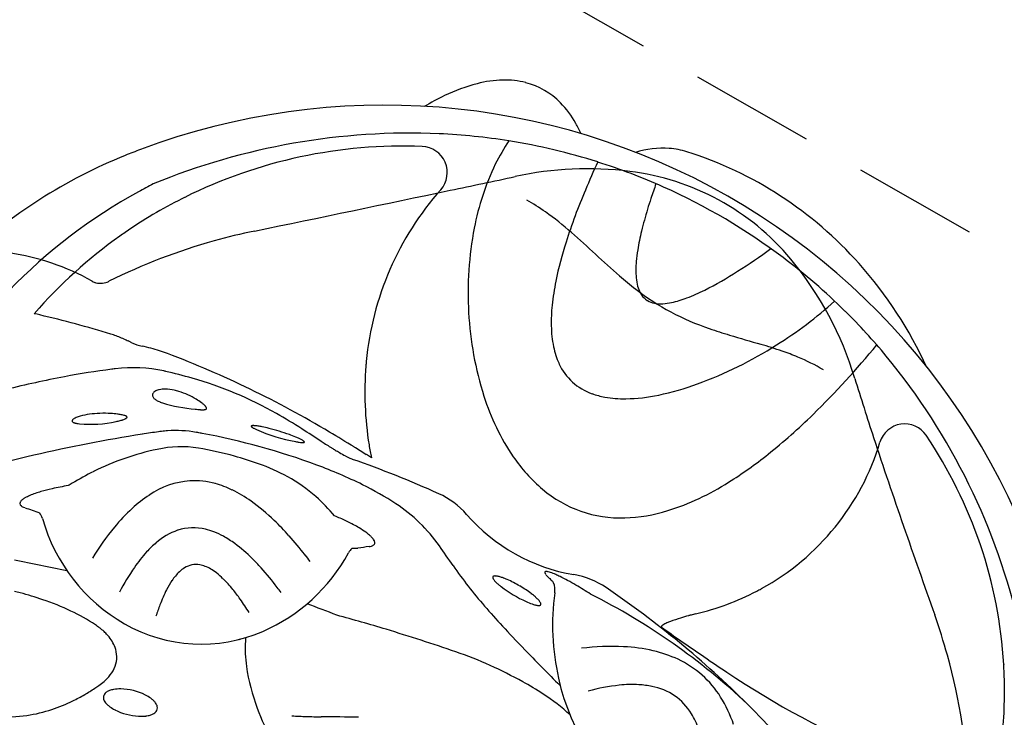
# Model space of a CAD drawing. Units: inches. Extents: x 236 to 1394, y 269 to 841.
# Drawn here: x 628 to 652, y 482 to 499 of the extents above; entities that cross this region are included whole.
import ezdxf

# ---------------------------------------------------------------- set-up
doc = ezdxf.new("R2010")
doc.units = ezdxf.units.IN
doc.header["$LTSCALE"] = 12
doc.header["$MEASUREMENT"] = 0
doc.linetypes.add('HIDDEN', pattern=[0.375, 0.25, -0.125])
doc.layers.add('GT-COMPONENT_LINEWORK', color=7, linetype='Continuous')

msp = doc.modelspace()

# ---------------------------------------------------------------- linework, layer by layer
at = {"layer": 'GT-COMPONENT_LINEWORK'}
for p, q in [((639.829, 494.769), (639.829, 494.769)), ((630.353, 493.342), (630.352, 493.341)), ((629.686, 492.259), (629.686, 492.259)), ((630.084, 492.254), (630.088, 492.256)), ((630.75, 490.736), (630.75, 490.736)), ((630.752, 490.735), (630.752, 490.735)), ((629.674, 490.078), (629.674, 490.079)), ((628.765, 489.917), (628.765, 489.917)), ((629.037, 489.969), (629.037, 489.97)), ((629.402, 490.035), (629.402, 490.034)), ((632.349, 489.31), (632.349, 489.31)), ((634.969, 488.553), (634.97, 488.552)), ((633.889, 488.237), (633.89, 488.237)), ((635.678, 488.113), (635.678, 488.113)), ((636.38, 488.023), (636.26, 488.098)), ((637.426, 487.411), (637.426, 487.411)), ((637.448, 483.685), (637.448, 483.685)), ((643.487, 483.817), (643.487, 483.817)), ((643.603, 483.772), (643.603, 483.772)), ((644.085, 483.324), (644.085, 483.324)), ((644.857, 482.635), (644.856, 482.636)), ((629.995, 482.374), (629.995, 482.374)), ((629.96, 482.231), (629.96, 482.231)), ((645.635, 481.872), (645.635, 481.872))]:
    msp.add_line(p, q, dxfattribs=at)
at = {"layer": 'GT-COMPONENT_LINEWORK', "linetype": 'HIDDEN'}
msp.add_lwpolyline([(718.558, 510.493), (670.264, 482.286), (621.688, 510.006), (621.407, 565.933), (669.701, 594.141), (718.276, 566.421)], close=True, dxfattribs=at)
at = {"layer": 'GT-COMPONENT_LINEWORK'}
for centre, radius, start, end in [((639.975, 492.924), 4.208, 104.5808, 115.8936), ((639.608, 494.311), 2.774, 91.5575, 104.4639), ((639.582, 495.047), 2.037, 75.7982, 91.3668), ((639.627, 495.277), 1.802, 44.5326, 75.4118), ((640.765, 491.242), 6.067, 115.671, 120.9183), ((636.693, 479.878), 16.604, 9.9571, 110.6197), ((639.319, 494.969), 2.238, 28.6858, 44.629), ((638.809, 494.662), 2.834, 23.5701, 29.1642), ((637.313, 479.636), 16.175, 87.5421, 112.3903), ((637.296, 480.757), 15.056, 80.9015, 87.2933), ((637.138, 483.753), 11.747, 87.7514, 116.4507), ((637.575, 494.867), 0.625, 318.5569, 87.7514), ((643.531, 493.01), 4.657, 145.8694, 153.8271), ((635.223, 483.573), 12.628, 112.0633, 133.0201), ((635.244, 483.556), 12.651, 110.3458, 112.122), ((643.363, 493.299), 2.151, 85.7231, 107.5927), ((643.375, 493.52), 1.93, 72.802, 85.5895), ((641.153, 486.555), 9.241, 41.5177, 72.4107), ((644.901, 492.386), 6.161, 154.2461, 169.2704), ((660.883, 486.302), 21.014, 155.1946, 157.2018), ((641.554, 486.888), 8.068, 82.7419, 102.3455), ((641.844, 488.946), 5.989, 39.9279, 83.0033), ((636.411, 484.208), 11.64, 116.8622, 118.8304), ((479.738, 1246.69), 768.775, 281.900724, 282.01936), ((657.565, 489.492), 15.242, 160.4284, 161.8395), ((637.027, 483.025), 12.973, 118.6937, 136.0014), ((378.679, 1728.694), 1261.258, 281.659913, 281.877517), ((643.494, 489.64), 7.272, 138.5569, 174.5125), ((655.025, 488.726), 14.675, 157.0612, 162.2741), ((637.086, 483.862), 11.628, 116.8592, 124.6438), ((636.997, 483.757), 11.681, 115.8583, 116.2405), ((637.361, 489.404), 5.532, 54.7247, 60.2418), ((653.69, 490.745), 11.17, 161.7519, 164.5304), ((635.889, 487.394), 8.024, 48.7752, 54.4305), ((650.863, 491.53), 8.236, 164.545, 166.4405), ((636.459, 479.569), 14.187, 101.697, 105.742), ((646.867, 491.981), 8.169, 169.0409, 183.3466), ((626.464, 476.592), 22.359, 46.8519, 48.8527), ((648.461, 492.088), 5.77, 166.2341, 170.8086), ((637.138, 483.788), 11.718, 125.3903, 138.9738), ((636.431, 479.516), 14.232, 105.575, 116.4671), ((649.513, 490.476), 8.892, 162.2029, 168.4164), ((626.865, 487.261), 5.739, 60.5624, 81.6659), ((655.426, 507.474), 19.979, 226.8224, 229.0284), ((646.47, 492.409), 3.753, 170.7886, 175.0869), ((636.226, 506.505), 16.615, 302.5231, 305.862), ((645.395, 492.5), 2.674, 175.0399, 179.1469), ((640.189, 487.607), 8.118, 16.5884, 39.6845), ((640.48, 485.945), 10.15, 24.7068, 41.5766), ((644.682, 492.512), 1.961, 179.1882, 183.5201), ((640.429, 499.849), 8.743, 296.8011, 302.7511), ((629.88, 492.597), 0.39, 240.0848, 248.1565), ((629.866, 492.562), 0.352, 248.238, 253.9619), ((629.916, 492.772), 0.567, 255.9045, 256.0298), ((629.888, 492.649), 0.441, 255.7731, 296.3474), ((646.499, 491.094), 5.815, 168.4147, 174.1864), ((648.299, 499.293), 9.129, 229.1388, 232.3159), ((644.087, 492.468), 1.364, 183.1954, 191.9528), ((643.563, 492.356), 0.829, 191.8082, 203.941), ((646.382, 496.791), 5.977, 232.1954, 251.4646), ((643.331, 492.254), 0.575, 204.0076, 214.1768), ((642.29, 496.189), 4.637, 290.9266, 296.6689), ((643.231, 492.182), 0.452, 213.4099, 238.6438), ((643.264, 492.251), 0.528, 240.0702, 259.4231), ((643.317, 492.552), 0.834, 259.7094, 273.7528), ((643.286, 493.121), 1.404, 273.4487, 281.9079), ((643.048, 494.191), 2.5, 282.2047, 291.0535), ((640.989, 498.941), 9.668, 301.8609, 312.2216), ((646.566, 491.91), 7.864, 182.9494, 197.8238), ((644.725, 491.267), 4.033, 174.0854, 181.1228), ((622.002, 464.123), 28.072, 73.1529, 76.7634), ((643.372, 491.226), 2.679, 180.7822, 191.6703), ((648.581, 502.969), 12.534, 250.9117, 253.2542), ((628.995, 487.568), 3.608, 69.4038, 71.5372), ((628.075, 485.114), 6.229, 68.1559, 69.4237), ((629.818, 489.463), 1.544, 65.6668, 68.1547), ((633.589, 497.681), 7.498, 245.2873, 246.0707), ((629.862, 489.298), 1.676, 63.5129, 65.8484), ((628.917, 487.353), 3.838, 63.3337, 63.8347), ((631.077, 491.659), 0.979, 243.4608, 258.5771), ((676.9, 597.579), 111.291, 253.32675, 253.72998), ((630.135, 486.941), 3.832, 72.2675, 78.7497), ((630.191, 487.142), 3.624, 69.0149, 72.1439), ((642.568, 491.057), 1.858, 191.5725, 204.5991), ((640.734, 499.189), 10.014, 290.267, 302.363), ((642.286, 479.224), 12.021, 70.8627, 73.4009), ((643.943, 484.016), 6.952, 67.4834, 70.8154), ((631.861, 504.456), 21.568, 314.4642, 320.4756), ((622.726, 467.501), 24.635, 59.0991, 69.1623), ((643.499, 489.843), 7.26, 176.1992, 176.9439), ((636.63, 490.3), 0.376, 174.5125, 176.1825), ((644.767, 485.952), 4.847, 59.6304, 67.7129), ((636.574, 480.46), 15.738, 12.7302, 39.4639), ((632.521, 471.562), 18.734, 97.2565, 100.7601), ((630.671, 486.652), 3.531, 77.9558, 96.997), ((629.054, 479.508), 10.855, 73.7842, 77.282), ((644.24, 489.596), 8.016, 175.4584, 189.0818), ((642.112, 490.842), 1.354, 204.3338, 251.1442), ((633.767, 464.972), 25.441, 100.7479, 103.9576), ((629.509, 480.95), 9.344, 60.5296, 73.9939), ((730.352, 515.425), 86.239, 197.19813, 198.18555), ((631.25, 489.504), 0.123, 131.9871, 150.5659), ((631.307, 489.44), 0.209, 116.7715, 131.9013), ((631.376, 489.302), 0.363, 103.1225, 116.6121), ((631.433, 489.05), 0.621, 89.0926, 103.0043), ((631.429, 488.69), 0.981, 76.8247, 89.1889), ((631.289, 488.076), 1.611, 72.7138, 76.941), ((631.191, 487.784), 1.919, 58.8967, 72.4941), ((641.878, 496.151), 6.768, 281.8624, 290.0815), ((631.215, 489.523), 0.0822, 150.3287, 204.1463), ((631.253, 489.539), 0.123, 203.4637, 219.1517), ((631.298, 489.574), 0.181, 218.7245, 227.4085), ((631.345, 489.625), 0.25, 227.2586, 232.829), ((631.401, 489.699), 0.343, 232.8575, 239.6538), ((631.482, 489.833), 0.5, 239.4791, 244.7543), ((631.575, 490.027), 0.714, 244.6424, 248.7691), ((631.683, 490.3), 1.008, 248.6723, 251.9028), ((631.426, 488.163), 1.473, 53.1757, 59.1294), ((644.442, 491.197), 5.624, 197.5273, 214.0436), ((642.328, 491.385), 1.938, 250.1993, 259.5199), ((642.443, 492.103), 2.665, 259.9196, 270.8715), ((642.402, 493.681), 4.243, 271.1114, 281.7918), ((632.396, 492.57), 3.387, 252.3675, 265.9614), ((632.429, 491.086), 1.914, 261.8323, 265.6649), ((632.342, 489.981), 0.806, 265.8991, 269.4093), ((631.794, 488.656), 0.858, 48.5534, 53.1373), ((632.337, 489.555), 0.38, 269.465, 275.3555), ((632.058, 488.954), 0.46, 43.4535, 48.6396), ((632.356, 489.348), 0.172, 275.6156, 282.4482), ((632.199, 489.087), 0.266, 38.518, 43.4557), ((632.382, 489.242), 0.0629, 280.2414, 304.1716), ((632.288, 489.157), 0.152, 31.4242, 38.6303), ((632.404, 489.21), 0.024, 304.1366, 9.3001), ((632.35, 489.195), 0.0797, 20.4632, 31.6355), ((632.385, 489.208), 0.0423, 7.4767, 20.4701), ((629.232, 488.907), 0.028, 148.7215, 215.6113), ((629.264, 488.891), 0.0644, 136.5077, 151.694), ((629.246, 488.918), 0.0466, 216.0425, 234.6064), ((629.31, 488.849), 0.127, 127.0645, 136.7879), ((629.258, 488.932), 0.0648, 233.226, 241.104), ((629.291, 488.988), 0.129, 240.2716, 246.675), ((629.371, 488.769), 0.227, 120.5585, 127.2308), ((629.467, 488.603), 0.419, 113.6154, 120.3294), ((629.626, 488.224), 0.83, 105.8252, 113.2018), ((629.651, 491.515), 2.69, 264.2406, 283.1386), ((629.822, 487.523), 1.558, 97.4805, 105.7311), ((629.964, 486.441), 2.649, 86.4004, 97.4838), ((629.992, 486.692), 2.397, 82.8213, 86.6797), ((629.89, 490.738), 1.88, 281.4257, 284.3223), ((630.081, 487.392), 1.691, 79.864, 82.8462), ((630.059, 490.067), 1.189, 284.4266, 286.7888), ((630.209, 488.105), 0.967, 76.7267, 79.9211), ((630.183, 489.654), 0.757, 286.8256, 290.0162), ((630.32, 488.566), 0.493, 72.0234, 77.0047), ((630.308, 489.315), 0.396, 289.8319, 295.6315), ((630.398, 488.803), 0.243, 66.8358, 72.0642), ((630.392, 489.139), 0.201, 295.6981, 302.1274), ((630.453, 488.931), 0.104, 60.9, 67.0755), ((630.446, 489.054), 0.0998, 302.1843, 310.4782), ((630.471, 488.963), 0.067, 53.1889, 61.3338), ((630.474, 489.02), 0.0556, 310.7028, 319.8355), ((630.488, 488.985), 0.0395, 42.01, 53.5942), ((630.5, 488.995), 0.0239, 26.2676, 42.467), ((630.492, 489.005), 0.0323, 320.0594, 333.1528), ((630.506, 488.998), 0.0164, 352.1167, 26.7296), ((630.503, 488.999), 0.0203, 333.5501, 351.4075), ((627.576, 477.593), 13.217, 57.3214, 60.3921), ((636.736, 499.525), 14.635, 308.7205, 314.3636), ((629.322, 489.057), 0.205, 246.4654, 251.1559), ((629.362, 489.176), 0.331, 251.1389, 255.6372), ((629.412, 489.368), 0.529, 255.6116, 259.751), ((629.475, 489.715), 0.882, 259.7299, 263.8743), ((636.784, 450.828), 38.218, 98.2877, 98.8733), ((631.674, 486.031), 2.646, 93.9199, 97.0562), ((631.687, 485.869), 2.808, 79.8425, 93.9534), ((633.51, 488.779), 0.00884, 128.1663, 202.5803), ((633.527, 488.786), 0.0275, 201.8081, 224.374), ((633.52, 488.766), 0.0257, 104.6805, 128.2459), ((633.573, 488.828), 0.0897, 223.1891, 233.3805), ((633.537, 488.71), 0.084, 95.2254, 105.899), ((633.652, 488.932), 0.221, 233.0009, 238.5854), ((633.552, 488.529), 0.266, 87.6669, 94.987), ((633.767, 489.119), 0.44, 238.4488, 241.9857), ((634.017, 489.596), 0.978, 242.1958, 246.3339), ((633.543, 488.232), 0.562, 86.4673, 87.9111), ((633.499, 487.735), 1.061, 80.865, 85.7759), ((635.381, 492.74), 4.405, 246.5073, 259.333), ((633.333, 486.66), 2.15, 78.5299, 81.047), ((633.018, 485.126), 3.716, 75.8512, 78.4727), ((632.645, 483.665), 5.223, 70.2073, 75.8048), ((569.46, 387.221), 120.663, 56.99236, 57.26311), ((615.917, 456.022), 37.982, 58.1409, 59.1789), ((649.168, 488.216), 0.62, 33.9784, 163.2181), ((636.155, 454.437), 34.555, 98.7653, 107.567), ((629.216, 471.983), 16.912, 69.7382, 79.4173), ((633.264, 485.376), 3.403, 67.4537, 70.2427), ((634.926, 490.181), 1.806, 258.4772, 261.167), ((633.799, 486.663), 2.01, 64.8909, 67.4734), ((634.239, 487.597), 0.978, 60.873, 65.0137), ((634.488, 488.047), 0.463, 57.3229, 60.6936), ((634.611, 488.238), 0.236, 52.1727, 57.4495), ((634.697, 488.348), 0.0969, 42.9588, 52.527), ((634.746, 488.393), 0.0295, 22.8174, 44.1193), ((634.766, 488.401), 0.00836, 308.0801, 24.9305), ((642.168, 499.24), 12.883, 237.2126, 238.4774), ((773.152, 529.481), 131.288, 198.18398, 199.16403), ((640.564, 482.417), 10.995, 3.3641, 33.9784), ((632.474, 482.214), 6.133, 101.546, 116.6667), ((631.822, 485.706), 2.581, 80.8231, 102.8693), ((630.767, 479.587), 8.791, 74.6018, 80.3958), ((634.772, 489.172), 0.786, 260.9845, 265.6888), ((634.733, 488.665), 0.277, 265.7523, 272.7449), ((634.742, 488.47), 0.0819, 272.9804, 283.7877), ((634.757, 488.413), 0.0238, 282.422, 307.1311), ((635.215, 488.294), 0.102, 92.2564, 92.4286), ((641.198, 497.68), 11.047, 238.537, 239.0312), ((638.907, 493.855), 6.588, 238.9966, 240.0269), ((607.079, 441.656), 54.848, 57.8577, 58.2209), ((643.059, 489.389), 6.817, 188.9341, 191.5651), ((642.851, 490.121), 5.978, 298.8451, 343.2181), ((631.124, 480.834), 7.493, 70.0839, 74.7052), ((637.835, 491.985), 4.433, 239.9574, 242.08), ((637.548, 491.452), 3.827, 242.1373, 242.4986), ((637.291, 490.954), 3.267, 242.4552, 243.7152), ((636.94, 490.239), 2.471, 243.6785, 245.8622), ((627.925, 464.862), 24.469, 65.6876, 70.9037), ((642.941, 490.19), 3.816, 214.1328, 229.8959), ((639.607, 495.971), 10.066, 302.0223, 308.6241), ((633.604, 479.93), 8.68, 116.5622, 120.4581), ((631.977, 483.135), 5.04, 61.5898, 70.2877), ((630.959, 476.777), 11.811, 63.8326, 69.6137), ((632.176, 485.487), 1.988, 94.2048, 124.3617), ((632.137, 485.608), 1.864, 74.3568, 93.2908), ((632.659, 484.42), 3.584, 48.188, 61.4117), ((629.732, 482.873), 4.522, 102.8562, 106.3639), ((630.16, 480.998), 6.444, 99.3989, 102.8521), ((634.932, 477.606), 11.357, 120.2934, 120.8565), ((632.003, 485.111), 2.379, 64.0507, 74.501), ((631.646, 484.377), 3.196, 54.5615, 64.0442), ((633.002, 480.937), 7.176, 56.4581, 63.8301), ((642.363, 489.483), 2.904, 229.6119, 271.7915), ((641.616, 492.656), 6.19, 287.5885, 302.5429), ((628.108, 486.875), 0.17, 134.9362, 146.4949), ((628.204, 486.778), 0.307, 127.0268, 134.7931), ((628.346, 486.587), 0.545, 119.713, 126.8494), ((628.614, 486.113), 1.089, 112.8244, 119.6049), ((629.12, 484.903), 2.401, 105.9932, 112.7472), ((632.8, 484.472), 3.178, 123.2523, 132.7321), ((631.83, 483.521), 4.808, 40.2637, 47.9662), ((628.013, 486.928), 0.061, 156.9823, 211.7866), ((628.049, 486.916), 0.0983, 146.9882, 158.2595), ((628.037, 486.942), 0.0886, 211.2416, 223.1906), ((628.067, 486.97), 0.129, 223.1576, 232.4451), ((628.113, 487.03), 0.205, 232.4991, 242.868), ((628.185, 487.164), 0.357, 242.461, 249.6175), ((628.229, 487.272), 0.474, 249.176, 251.19), ((656.754, 570.526), 88.478, 251.08771, 251.32747), ((633.72, 483.484), 4.529, 132.8059, 140.6189), ((630.732, 483.093), 4.771, 45.8844, 54.5576), ((634.869, 483.705), 3.838, 35.036, 56.8533), ((642.326, 490.49), 3.911, 271.8849, 287.2471), ((628.074, 486.44), 0.44, 16.6857, 36.9646), ((632.56, 487.702), 4.219, 195.6208, 240.1907), ((629.413, 481.691), 6.696, 41.7942, 46.1421), ((633.714, 482.153), 4.818, 64.744, 68.2637), ((641.967, 489.534), 4.376, 220.9842, 260.3717), ((635.515, 482.014), 6.849, 140.6391, 148.2554), ((632.237, 484.821), 1.546, 108.9014, 131.0863), ((632.114, 485.139), 1.205, 76.1276, 108.1146), ((632.053, 484.831), 1.519, 68.6602, 76.7787), ((634.064, 482.884), 4.008, 61.8615, 64.8047), ((634.488, 483.672), 3.113, 59.0227, 61.9011), ((634.999, 484.512), 2.129, 54.0706, 59.1868), ((952.419, 591.582), 321.007, 199.13022, 199.53282), ((631.924, 484.498), 1.876, 61.033, 68.7036), ((631.615, 483.94), 2.514, 53.6405, 61.0333), ((627.814, 480.246), 8.852, 37.9592, 41.8693), ((635.505, 485.209), 1.268, 49.0072, 54.1102), ((635.836, 485.589), 0.764, 43.3806, 49.0528), ((636.067, 485.806), 0.447, 37.2735, 43.4138), ((636.206, 485.91), 0.273, 29.0684, 37.5656), ((636.306, 485.965), 0.159, 17.356, 29.5136), ((632.786, 484.131), 2.427, 130.0577, 137.6948), ((630.915, 482.991), 3.693, 45.0662, 53.6151), ((636.207, 485.534), 0.429, 133.028, 150.443), ((636.175, 485.569), 0.382, 131.3892, 133.1741), ((635.989, 486.89), 1.036, 266.343, 268.9507), ((635.983, 486.611), 0.758, 268.9611, 272.1833), ((635.992, 486.382), 0.529, 272.1958, 276.3152), ((636.002, 486.282), 0.427, 276.4972, 277.4411), ((640.415, 452.611), 33.531, 97.0065, 97.4681), ((636.285, 486.241), 0.352, 276.4941, 285.932), ((636.326, 486.094), 0.198, 286.19, 296.4061), ((636.362, 486.02), 0.116, 296.6462, 311.2098), ((636.389, 485.989), 0.0753, 311.6799, 331.2471), ((636.396, 485.984), 0.0664, 332.0949, 0.7873), ((636.369, 485.983), 0.0941, 0.6173, 17.8718), ((616.225, 470.45), 26.713, 34.1243, 35.3569), ((661.642, 647.617), 165.531, 258.21194, 258.65523), ((633.631, 483.371), 3.563, 137.8126, 145.3847), ((629.768, 481.812), 5.338, 41.9828, 45.3009), ((632.083, 487.768), 4.261, 293.4142, 331.589), ((626.714, 479.36), 10.264, 36.9682, 38.0872), ((635.902, 485.708), 0.0787, 151.236, 155.4139), ((635.272, 482.251), 5.55, 145.4946, 152.6252), ((632.307, 484.726), 0.772, 121.5388, 133.2147), ((632.192, 484.912), 0.553, 102.4475, 121.4103), ((632.177, 484.95), 0.513, 79.9022, 101.3306), ((632.152, 484.801), 0.664, 68.4518, 80.0271), ((632.067, 484.58), 0.901, 59.0442, 68.6137), ((631.864, 484.234), 1.302, 51.9621, 59.2591), ((628.351, 480.544), 7.239, 37.1076, 41.937), ((647.696, 491.916), 11.381, 214.7047, 220.893), ((632.622, 484.399), 1.226, 133.5636, 146.5474), ((631.483, 483.746), 1.921, 45.7865, 52.0075), ((630.72, 482.967), 3.012, 39.0472, 45.6991), ((639.324, 485.154), 0.0343, 168.4692, 185.6857), ((639.345, 485.156), 0.0554, 185.2558, 197.7734), ((639.316, 485.156), 0.0257, 140.7046, 168.5272), ((639.381, 485.167), 0.093, 197.3501, 206.2038), ((639.319, 485.152), 0.0308, 121.701, 139.9788), ((639.434, 485.192), 0.151, 205.9053, 212.3027), ((639.328, 485.137), 0.0481, 107.7979, 121.2976), ((639.523, 485.248), 0.256, 212.2774, 218.2565), ((639.338, 485.106), 0.0808, 98.0432, 107.586), ((639.346, 485.048), 0.14, 88.8927, 97.8079), ((639.343, 484.915), 0.272, 81.6803, 88.8203), ((639.313, 484.707), 0.483, 79.4229, 81.7308), ((639.284, 484.57), 0.623, 75.0672, 79.1392), ((639.167, 484.141), 1.067, 70.7067, 74.9485), ((638.955, 483.541), 1.704, 66.4045, 70.634), ((638.5, 482.516), 2.825, 59.4585, 66.2769), ((640.557, 485.274), 0.0184, 143.5549, 185.1472), ((640.577, 485.275), 0.0384, 183.014, 198.1997), ((640.624, 485.29), 0.0877, 198.0138, 209.483), ((640.561, 485.269), 0.0249, 98.4579, 139.0123), ((640.714, 485.34), 0.191, 209.1716, 215.9555), ((640.571, 485.221), 0.0735, 88.1514, 101.1815), ((640.881, 485.46), 0.397, 215.9093, 222.2396), ((640.569, 485.131), 0.164, 80.8584, 88.5098), ((641.214, 485.755), 0.841, 221.8728, 225.6592), ((640.545, 484.976), 0.321, 76.1173, 81.0131), ((640.462, 484.647), 0.66, 71.4832, 75.9528), ((641.644, 486.189), 1.453, 225.4565, 227.1648), ((642.265, 486.863), 2.369, 227.2458, 229.6774), ((640.182, 483.837), 1.518, 65.9436, 71.1618), ((639.587, 482.469), 3.008, 64.021, 66.2243), ((638.796, 480.856), 4.805, 61.5577, 63.9696), ((633.397, 483.869), 2.165, 146.1004, 152.8718), ((629.51, 481.963), 4.584, 35.627, 39.2778), ((627.218, 479.659), 8.677, 36.2593, 37.2608), ((639.67, 485.363), 0.443, 218.2275, 223.4356), ((639.942, 485.62), 0.818, 223.3865, 228.1946), ((640.229, 485.934), 1.243, 227.9622, 230.044), ((640.516, 486.276), 1.689, 230.0271, 232.5722), ((641.359, 487.378), 3.077, 232.5926, 245.6531), ((638.536, 482.542), 2.785, 52.8927, 59.8061), ((640.404, 484.882), 0.372, 22.2767, 28.0886), ((640.316, 484.848), 0.466, 352.4127, 22.0367), ((637.795, 479.009), 6.906, 59.6551, 61.5495), ((636.769, 477.272), 8.923, 56.9548, 59.6082), ((628.7, 465.326), 23.677, 45.1528, 55.8025), ((643.092, 490.026), 5.781, 295.9315, 297.0976), ((645.551, 485.219), 0.381, 297.1034, 298.8451), ((625.479, 475.504), 9.605, 75.0193, 75.8822), ((625.79, 476.624), 8.442, 71.2764, 75.0966), ((634.626, 483.249), 3.541, 153.0181, 159.3836), ((628.214, 481.015), 6.189, 32.2129, 35.7705), ((639.19, 483.412), 1.696, 48.5683, 52.809), ((639.654, 483.936), 0.996, 44.0868, 48.6163), ((639.926, 484.199), 0.618, 40.0017, 44.094), ((646.502, 484.003), 5.777, 172.21, 192.6778), ((634.449, 470.507), 15.955, 46.6676, 63.2293), ((642.619, 490.589), 6.497, 283.6609, 297.5068), ((626.499, 478.669), 6.278, 64.7345, 71.407), ((636.379, 482.577), 5.419, 159.2515, 162.3059), ((652.48, 496.035), 17.694, 220.8343, 222.9164), ((640.868, 486.26), 1.856, 245.206, 250.0105), ((640.561, 485.425), 0.966, 250.2194, 254.6944), ((640.441, 484.992), 0.517, 254.8815, 259.4808), ((640.401, 484.774), 0.295, 259.3666, 266.0131), ((640.391, 484.617), 0.138, 265.5741, 279.2336), ((640.123, 484.364), 0.361, 34.231, 40.1018), ((640.405, 484.532), 0.052, 279.3431, 300.5853), ((640.266, 484.46), 0.189, 25.4114, 34.409), ((640.417, 484.51), 0.0267, 300.7576, 0.1933), ((640.353, 484.501), 0.0929, 14.5995, 25.5304), ((640.395, 484.512), 0.0492, 358.5709, 15.3009), ((627.223, 480.19), 4.593, 56.3808, 64.805), ((625.65, 447.359), 38.193, 73.1286, 74.9718), ((645.389, 479.074), 5.347, 107.3467, 110.1039), ((645.272, 479.497), 4.909, 105.2222, 107.52), ((644.739, 481.443), 2.891, 104.7185, 105.1443), ((644.936, 480.679), 3.68, 103.9974, 104.6725), ((647.841, 468.98), 15.735, 103.5552, 103.9565), ((636.502, 479.522), 14.196, 15.3787, 19.4712), ((628.788, 482.552), 1.759, 52.2006, 56.2362), ((628.946, 482.753), 1.505, 46.9579, 52.2632), ((632.303, 487.265), 3.712, 240.271, 293.3829), ((663.029, 505.838), 32.095, 222.9082, 224.2239), ((643.376, 483.962), 0.0421, 147.7516, 180.6752), ((698.788, 562.62), 96.242, 234.81612, 235.49533), ((643.4, 483.946), 0.0711, 136.1518, 147.7556), ((643.441, 483.906), 0.129, 125.5115, 135.8189), ((643.553, 483.746), 0.323, 115.8263, 125.2193), ((643.826, 483.201), 0.934, 112.7989, 116.349), ((644.26, 482.166), 2.056, 110.172, 112.7581), ((629.126, 482.945), 1.241, 41.9534, 46.9671), ((629.193, 483.008), 1.149, 38.5508, 41.2829), ((629.323, 483.107), 0.986, 29.1181, 38.7589), ((635.9, 483.462), 2.546, 174.3903, 176.3435), ((622.089, 435.829), 50.261, 71.0565, 73.0586), ((629.506, 483.207), 0.777, 16.4846, 29.2015), ((633.127, 484.075), 0.416, 281.7597, 287.2762), ((636.436, 483.45), 3.081, 176.7652, 188.0343), ((739.235, 580.103), 138.504, 224.2526, 224.77158), ((642.143, 477.385), 6.112, 87.3347, 96.7883), ((642.23, 479.415), 4.081, 77.1344, 87.2277), ((629.636, 483.247), 0.641, 334.1687, 16.4375), ((635.555, 474.945), 8.891, 65.5919, 71.305), ((642.47, 480.484), 2.985, 64.9988, 77.0502), ((667.726, 517.439), 41.413, 235.501, 236.5565), ((636.443, 479.467), 14.268, 2.0853, 15.5267), ((638.072, 483.7), 4.736, 188.2622, 200.8344), ((634.115, 471.89), 12.269, 61.2918, 65.3612), ((642.72, 481.016), 2.397, 31.9321, 65.0339), ((640.668, 482.424), 10.892, 354.6548, 2.956), ((640.639, 482.311), 10.927, 3.5403, 3.9238), ((629.159, 483.575), 1.226, 303.9834, 318.8721), ((629.425, 483.343), 0.874, 318.8811, 334.5096), ((656.897, 500.706), 21.483, 236.0612, 247.262), ((625.777, 488.462), 7.169, 303.6239, 304.5625), ((636.61, 476.457), 7.065, 56.5849, 61.2506), ((645.948, 483.85), 5.203, 192.373, 236.1395), ((642.833, 477.857), 4.738, 96.1648, 105.34), ((642.634, 479.653), 2.931, 86.9059, 96.0593), ((642.675, 480.474), 2.108, 78.0706, 86.8015), ((642.852, 481.156), 1.405, 31.1889, 79.603), ((627.229, 486.273), 4.543, 296.0192, 300.1125), ((627.255, 486.234), 4.495, 300.0734, 303.6684), ((630.114, 482.268), 0.159, 154.0687, 184.5821), ((630.131, 482.259), 0.178, 139.7993, 153.939), ((630.133, 482.239), 0.193, 133.3644, 135.5887), ((630.156, 482.214), 0.227, 123.823, 133.1337), ((630.201, 482.147), 0.308, 115.6933, 123.8162), ((630.24, 482.066), 0.398, 110.499, 115.7816), ((630.299, 481.896), 0.577, 99.7504, 110.0519), ((630.357, 481.542), 0.936, 89.0961, 99.5855), ((630.345, 481.087), 1.391, 63.5386, 88.8853), ((630.542, 481.5), 0.933, 53.977, 63.0805), ((637.551, 477.861), 5.374, 48.0329, 56.7124), ((642.173, 480.669), 3.045, 18.2785, 32.0391), ((627.467, 485.769), 3.985, 288.365, 296.1225), ((630.132, 482.269), 0.177, 184.3477, 192.2887), ((630.158, 482.292), 0.207, 196.9696, 209.3238), ((630.238, 482.335), 0.298, 209.044, 218.715), ((630.334, 482.41), 0.42, 218.4912, 226.2038), ((630.47, 482.552), 0.617, 226.2329, 234.1508), ((630.662, 482.82), 0.946, 234.234, 243.1156), ((630.725, 481.753), 0.621, 45.8954, 53.8995), ((630.865, 481.897), 0.421, 35.6262, 45.9423), ((630.976, 481.977), 0.284, 25.5642, 35.6254), ((631.112, 482.023), 0.139, 320.0152, 14.2341), ((631.05, 482.011), 0.203, 13.2297, 25.8187), ((629.934, 466.651), 21.867, 39.329, 44.9969), ((639.27, 481.766), 12.935, 341.7584, 1.8898), ((627.698, 484.644), 2.833, 264.0691, 278.571), ((627.603, 485.34), 3.535, 278.4231, 288.4702), ((630.892, 483.299), 1.478, 243.5536, 266.3672), ((630.86, 482.827), 1.005, 266.4935, 276.4946), ((630.898, 482.471), 0.646, 276.6923, 286.2064), ((630.967, 482.233), 0.399, 286.2819, 296.8821), ((631.026, 482.113), 0.265, 297.1175, 307.5676), ((631.069, 482.057), 0.194, 307.7612, 320.5469), ((641.225, 484.845), 8.09, 200.4692, 206.596), ((635.162, 492.633), 10.821, 266.3662, 268.2163), ((635.456, 501.735), 19.928, 268.1844, 269.1972), ((634.798, 420.631), 61.18, 88.8107, 89.64642), ((642.443, 480.899), 1.889, 19.123, 31.4547)]:
    msp.add_arc(centre, radius, start, end, dxfattribs=at)
for centre, major_axis, ratio, start_param, end_param in [((638.083, 484.833), (-12.528, 2.454), 0.854162, -1.702644, -1.530852), ((637.961, 484.49), (-12.773, 2.31), 0.867711, -1.848219, -1.717196), ((639.262, 484.354), (-11.035, 6.347), 0.859529, -1.715459, -1.453395), ((631.78, 494.523), (0.292, 0.143), 0.865974, -1.576769, -1.56485), ((633.85, 490.481), (-6.599, -3.352), 0.576303, -1.342558, -1.321928), ((639.909, 483.215), (-8.534, 9.895), 0.873351, -1.479279, -1.328493), ((622.048, 464.341), (5.831, 27.232), 0.998081, -0.020309, -0.015451), ((640.24, 483.618), (-8.542, 9.48), 0.85404, -1.617383, -1.502628), ((631.872, 485.93), (-5.617, 1.309), 0.723917, -1.108607, -1.097439), ((631.105, 488.099), (-2.944, 0.561), 0.68096, -1.146212, -1.13727), ((630.139, 485.367), (-3.217, -3.78), 0.939557, -2.677997, -2.673467), ((630.396, 488.635), (-4.406, 0.662), 0.365625, -1.755565, -1.751901), ((631.515, 487.308), (1.779, 0.222), 0.757827, 1.56927, 1.610624), ((630.688, 488.63), (-5.316, 0.906), 0.049045, -1.854928, -1.847189), ((626.946, 482.346), (-16.092, 0.736), 0.425257, -1.891925, -1.885287), ((637.453, 485.75), (-1.394, 1.006), 0.873404, -1.833557, -1.346107), ((641.084, 483.711), (-1.585, 0.668), 0.872976, -1.797245, -1.30781), ((626.994, 462.881), (-20.011, 11.426), 0.998803, -1.433168, -1.400039), ((627.389, 483.044), (2.864, 0.299), 0.477711, 0.326403, 0.333767), ((651.825, 483.079), (-0.021, 0.329), 0.866032, 1.565178, 1.57644)]:
    msp.add_ellipse(centre, major_axis=major_axis, ratio=ratio, start_param=start_param, end_param=end_param, dxfattribs=at)

doc.saveas('drawing.dxf')
